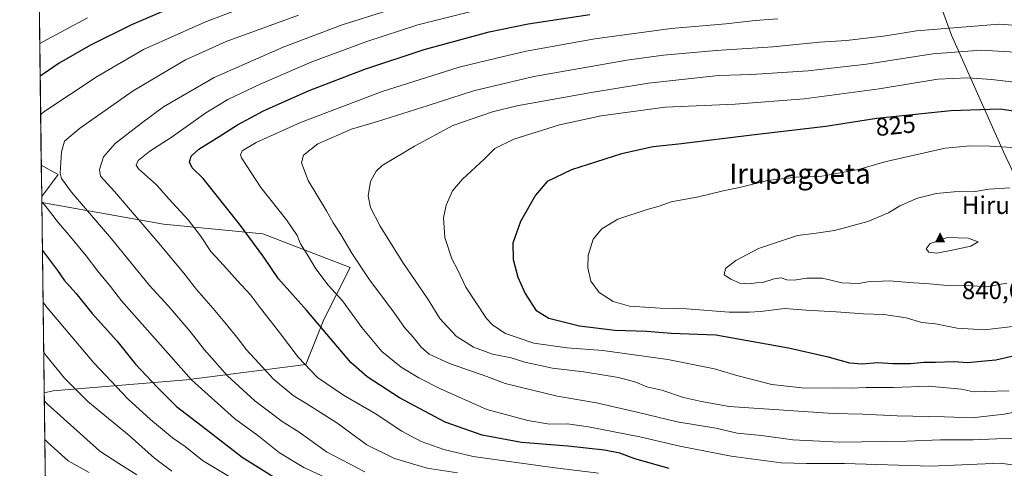
# Model space of a CAD drawing. Units: metres. Extents: x 586485 to 589922, y 4768307 to 4770665.
# Drawn here: x 586485 to 586874, y 4769826 to 4770004 of the extents above; entities that cross this region are included whole.
import ezdxf
from ezdxf.enums import TextEntityAlignment as Align

# ---------------------------------------------------------------- set-up
doc = ezdxf.new("R2010")
doc.units = ezdxf.units.M
doc.header["$MEASUREMENT"] = 0
for name, color, linetype, lineweight in [('Arbolado forestal CxS', 92, 'Continuous', 0), ('Cima', 7, 'Continuous', 0), ('Comarca CxS', 21, 'Continuous', 0), ('Comunidad Autónoma CxS', 142, 'Continuous', 0), ('Cota de cima', 7, 'Continuous', 0), ('Curva de nivel maestra', 30, 'Continuous', 30), ('Curva de nivel normal', 30, 'Continuous', 0), ('Municipio', 91, 'Continuous', 13), ('Municipio CxS', 4, 'Continuous', 0), ('Nombre de cima', 7, 'Continuous', 0), ('Pastizal CxS', 92, 'Continuous', 0), ('Provincia CxS', 1, 'Continuous', 0), ('Rótulo de curva de nivel directora', 7, 'Continuous', 0), ('Texto cartográfico', 7, 'Continuous', 0)]:
    doc.layers.add(name, color=color, linetype=linetype, lineweight=lineweight)
doc.styles.add('Style-Arial', font='txt')

# ---------------------------------------------------------------- blocks, each defined once
blk = doc.blocks.new('*U15')
at = {"layer": 'Pastizal CxS', "color": 92, "linetype": 'Continuous', "lineweight": 0}
blk.add_polyline3d([(586618.6426999997, 4770126.762499999, 735.7676999999967), (586632.8995000003, 4770109.216499999, 744.1073999999935), (586640.2692999998, 4770085.8421, 754.4326000000001), (586642.6259000005, 4770058.5735, 765.9973999999929), (586628.1120999996, 4770047.002699999, 769.0342999999993), (586599.8085000003, 4770037.5429, 770.122199999998), (586576.1688999999, 4770046.678300001, 762.6622000000062), (586553.0595000006, 4770062.172300001, 752.0160000000033), (586517.5077000001, 4770093.704100001, 735.0816000000051), (586497.3180999998, 4770099.761700001, 728.9946000000054), (586493.4215000002, 4770100.930299999, 727.9532000000036), (586493.1464999998, 4770101.013499999, 727.8772999999928), (586493.0201000003, 4770101.051700001, 727.8423999999941), (586492.9287, 4770101.079299999, 727.8171000000002), (586491.1217999998, 4770100.6479, 727.7234000000027), (586490.9360999997, 4770115.2873, 722.1705999999978), (586494.4018999999, 4770115.815300001, 722.5476999999955), (586533.4807000002, 4770113.3737, 729.1269999999931), (586540.6158999996, 4770121.9323, 725.7804000000033), (586540.6162999999, 4770147.6053, 717.5872999999993), (586542.3919000002, 4770150.140900001, 717.3344999999972), (586542.6259000005, 4770150.4747, 717.2930999999954), (586550.6042999999, 4770161.8683, 714.5106999999989), (586566.3010999998, 4770161.868100001, 716.4842999999966), (586577.7166999998, 4770149.0307, 722.0424999999959), (586594.8399, 4770131.9147, 731.5185999999959)], close=True, dxfattribs=at)
blk.add_3dface([(586499.8139000004, 4769942.536900001, 784.6738999999943), (586493.2395000001, 4769933.782099999, 780.6429999999964), (586493.0813999996, 4769946.239200001, 782.8801999999997)], dxfattribs=at)
blk = doc.blocks.new('*U30')
at = {"layer": 'Arbolado forestal CxS', "color": 92, "linetype": 'Continuous', "lineweight": 0}
blk.add_polyline3d([(586495.2686999999, 4769773.884600001, 728.7801999999938), (586494.2259999998, 4769856.0463, 760.9337999999989), (586497.7178999997, 4769856.9189, 762.227899999998), (586550.5147000002, 4769861.1965, 779.7167000000045), (586597.8503000002, 4769867.3365, 795.225099999996), (586604.9533000002, 4769885.093499999, 801.1339000000008), (586615.3252999998, 4769905.710700001, 808.7382999999973), (586580.8229, 4769919.110900001, 801.5246999999946), (586541.4024999999, 4769922.9033, 792.2868000000017), (586493.2690000003, 4769931.453199999, 779.9514000000055), (586493.2395000001, 4769933.782099999, 780.6429999999964), (586499.8139000004, 4769942.536900001, 784.6738999999943), (586493.0813999996, 4769946.239200001, 782.8801999999997), (586491.1217999998, 4770100.6479, 727.7234000000027)], dxfattribs=at)
blk = doc.blocks.new('5CIMA')
at = {"layer": 'Arbolado forestal CxS', "color": 51, "linetype": 'Continuous', "lineweight": 0}
blk.add_solid([(-0.2046930268283468, -0.1364620178855643), (-1.818989403545857e-16, 0.2729240357711289), (0.204693026828347, -0.1364620178855646)], dxfattribs=at)

msp = doc.modelspace()

# ---------------------------------------------------------------- linework, layer by layer
at = {"layer": 'Arbolado forestal CxS', "color": 92, "linetype": 'Continuous', "lineweight": 0, "extrusion": (-0.003954404387030252, 0.3115952442030263, 0.9502066967118262), "elevation": 1484717.230433543, "flags": 128}
msp.add_lwpolyline([(-646975.5926070454, -4524754.048621229), (-646975.5926070454, -4524826.730976701)], dxfattribs=at)
at = {"layer": 'Arbolado forestal CxS', "color": 92, "linetype": 'Continuous', "lineweight": 0, "extrusion": (-0.3401034436873417, -0.1704069606347797, 0.9248195042056735), "elevation": -1011576.334817894, "flags": 128}
msp.add_lwpolyline([(-4001860.638764994, 2461338.379627948), (-4001854.312817156, 2461343.094850656), (-4001849.43063054, 2461332.498546249)], dxfattribs=at)
at = {"layer": 'Arbolado forestal CxS', "color": 92, "linetype": 'Continuous', "lineweight": 0, "extrusion": (0.003617643676389826, -0.284632782362982, 0.9586297991709513), "elevation": -1354809.452885229, "flags": 128}
msp.add_lwpolyline([(647066.1827859592, 4565305.875031901), (647066.1827859591, 4565308.304633087)], dxfattribs=at)
at = {"layer": 'Arbolado forestal CxS', "color": 92, "linetype": 'Continuous', "lineweight": 0, "extrusion": (0.003103040857742754, -0.2445043801173572, 0.9696432226550457), "elevation": -1163692.946001442, "flags": 128}
msp.add_lwpolyline([(646977.0662422158, 4617655.483225157), (646977.0662422158, 4617733.257163763)], dxfattribs=at)
at = {"layer": 'Arbolado forestal CxS', "color": 92, "linetype": 'Continuous', "lineweight": 0, "extrusion": (0.004624254446115405, -0.3643776795661208, 0.9312397773424559), "elevation": -1734608.367660539, "flags": 128}
msp.add_lwpolyline([(646975.5505973207, 4434780.331573549), (646975.5505973207, 4434868.566975529)], dxfattribs=at)
at = {"layer": 'Arbolado forestal CxS', "color": 92, "linetype": 'Continuous', "lineweight": 0}
msp.add_polyline3d([(586494.2259999998, 4769856.0463, 760.9337999999989), (586493.2690000003, 4769931.453199999, 779.9514000000055), (586541.4024999999, 4769922.9033, 792.2868000000017), (586580.8229, 4769919.110900001, 801.5246999999946), (586615.3252999998, 4769905.710700001, 808.7382999999973), (586604.9533000002, 4769885.093499999, 801.1339000000008), (586597.8503000002, 4769867.3365, 795.225099999996), (586550.5147000002, 4769861.1965, 779.7167000000045), (586497.7178999997, 4769856.9189, 762.227899999998)], close=True, dxfattribs=at)
msp.add_polyline3d([(586493.2690000003, 4769931.453199999, 779.9514000000055), (586541.4024999999, 4769922.9033, 792.2868000000017), (586580.8229, 4769919.110900001, 801.5246999999946), (586615.3252999998, 4769905.710700001, 808.7382999999973), (586604.9533000002, 4769885.093499999, 801.1339000000008), (586597.8503000002, 4769867.3365, 795.225099999996), (586550.5147000002, 4769861.1965, 779.7167000000045), (586497.7178999997, 4769856.9189, 762.227899999998), (586494.2259999998, 4769856.0463, 760.9337999999989)], dxfattribs=at)
msp.add_polyline3d([(586493.2690000003, 4769931.453199999, 779.9514000000055), (586541.4024999999, 4769922.9033, 792.2868000000017), (586580.8229, 4769919.110900001, 801.5246999999946), (586615.3252999998, 4769905.710700001, 808.7382999999973), (586604.9533000002, 4769885.093499999, 801.1339000000008), (586597.8503000002, 4769867.3365, 795.225099999996), (586550.5147000002, 4769861.1965, 779.7167000000045), (586497.7178999997, 4769856.9189, 762.227899999998), (586494.2259999998, 4769856.0463, 760.9337999999989)], dxfattribs=at)
at = {"layer": 'Comarca CxS', "color": 21, "linetype": 'Continuous', "lineweight": 0, "flags": 128}
msp.add_lwpolyline([(587030.2697809996, 4768314.004179863), (586513.8800006629, 4768307.349982277), (586484.5200006614, 4770620.859982253), (586805.7404981578, 4770625.004469573), (589876.1600006893, 4770664.619982255), (589894.7832999995, 4769254.275000001), (589896.489199999, 4769125.0906), (589906.7100006876, 4768351.069982277)], close=True, dxfattribs=at)
at = {"layer": 'Comunidad Autónoma CxS', "color": 142, "linetype": 'Continuous', "lineweight": 0, "flags": 128}
msp.add_lwpolyline([(587030.2697809996, 4768314.004179863), (586513.8800006629, 4768307.349982277), (586484.5200006614, 4770620.859982253), (586805.7404981578, 4770625.004469573), (589876.1600006893, 4770664.619982255), (589894.7832999995, 4769254.275000001), (589896.489199999, 4769125.0906), (589906.7100006876, 4768351.069982277)], close=True, dxfattribs=at)
at = {"layer": 'Curva de nivel maestra', "color": 30, "linetype": 'Continuous', "lineweight": 30, "flags": 128}
for points, elevation in [([(586886.1200000001, 4770073.8101), (586839.5199999996, 4770071.3301), (586803.1100000005, 4770068.7401), (586784.1299999999, 4770066.530099999), (586772.9600000001, 4770065.5601), (586746.4900000002, 4770062.550100001), (586723.6799999997, 4770059.0001), (586713.4600000001, 4770056.600099999), (586702.5700000003, 4770053.770099999), (586672.3899999997, 4770047.850099999), (586649.5199999996, 4770042.690099999), (586641.5199999996, 4770039.860099999), (586636.6500000004, 4770037.620100001), (586616.2599999999, 4770033.0001), (586599.8499999996, 4770027.4101), (586583.5899999999, 4770023.530099999), (586561.1799999997, 4770015.850099999), (586528.7800000003, 4770001.780099999), (586512.5599999996, 4769993.8101), (586500.0899999999, 4769986.600099999), (586493.8700000001, 4769982.2501), (586492.6342000002, 4769981.480599999)], 775), ([(586741.6500000004, 4769826.050100001), (586728.1100000005, 4769829.9801), (586722.1500000004, 4769832.140100001), (586716.1500000004, 4769833.340100001), (586701.5199999996, 4769834.9901), (586683.1799999997, 4769836.4301), (586667.6100000005, 4769839.300100001), (586652.9400000004, 4769844.4901), (586634.9500000002, 4769854.0701), (586622.1500000004, 4769862.4001), (586615.5999999996, 4769868.130100001), (586598.0899999999, 4769888.860099999), (586591.4500000002, 4769896.1801), (586587.0199999996, 4769901.2601), (586581.2199999997, 4769909.770099999), (586571.5700000003, 4769922.890100001), (586557.1100000005, 4769940.960100001), (586552.8600000005, 4769945.1801), (586551.8200000003, 4769947.4901), (586552.3799999999, 4769949.780099999), (586555.5099999999, 4769952.620100001), (586563.5499999998, 4769957.5701), (586570.7400000002, 4769962.220100001), (586581.1299999999, 4769967.7301), (586599.1200000001, 4769975.7601), (586621.1699999999, 4769984.280099999), (586644.7000000002, 4769992.090100001), (586670.4600000001, 4769999.100099999), (586685.9199999999, 4770002.170100001), (586710.2999999998, 4770005.9901)], 800), ([(586887.5099999999, 4769966.120100001), (586872.7699999996, 4769968.4801), (586853.2300000004, 4769967.790100001), (586823.9500000002, 4769964.780099999), (586803.79, 4769961.5601), (586774.4900000002, 4769958.110099999), (586746.5999999996, 4769954.6801), (586735.3099999996, 4769953.4801), (586722.8600000005, 4769950.790100001), (586703.0800000001, 4769944.380100001), (586693.3799999999, 4769939.8101), (586688.7999999998, 4769934.390100001), (586682.9000000004, 4769923.9001), (586679.7999999998, 4769915.360099999), (586679.9000000004, 4769908.920100001), (586681.8399999999, 4769901.840100001), (586684.6699999999, 4769895.450099999), (586688.9400000004, 4769888.840100001), (586694.0099999999, 4769885.5801), (586706.1500000004, 4769882.590100001), (586720.1500000004, 4769880.9301), (586732.8200000003, 4769880.540100001), (586742.4900000002, 4769879.690099999), (586760.1900000004, 4769879.050100001), (586788.9199999999, 4769873.9101), (586804.2000000002, 4769870.4101), (586813.1799999997, 4769867.940099999), (586818.1100000005, 4769867.4901)], 825), ([(586493.5107000005, 4769912.410599999), (586494.7800000003, 4769910.850099999), (586499.5099999999, 4769904.5001), (586502.1399999997, 4769900.710100001), (586506.7000000002, 4769895.4801), (586513.2400000002, 4769887.550100001), (586522.9800000004, 4769876.610099999), (586530.3200000003, 4769867.470100001), (586539.0800000001, 4769858.200099999), (586546.5800000001, 4769850.620100001), (586558.4699999997, 4769841.540100001), (586572.5599999996, 4769830.5801), (586585.2800000003, 4769822.600099999)], 775), ([(586818.1100000005, 4769867.4901), (586824.3799999999, 4769868.100099999), (586830.3099999996, 4769867.700099999), (586837.2699999996, 4769867.6501), (586842.5199999996, 4769868.2401), (586847.1699999999, 4769868.220100001), (586854.3799999999, 4769868.4301), (586860.04, 4769868.100099999), (586865.2800000003, 4769868.670100001), (586871.0800000001, 4769869.170100001), (586878.5300000003, 4769870.800100001)], 825)]:
    msp.add_lwpolyline(points, dxfattribs=dict(at, elevation=elevation))
at = {"layer": 'Curva de nivel normal', "color": 30, "linetype": 'Continuous', "lineweight": 0, "flags": 128}
for points, elevation in [([(586581.75, 4770012.17), (586557.7999999998, 4770002.850000001), (586533.5599999996, 4769992), (586515.1900000004, 4769981.4), (586494.0599999996, 4769967.380000001), (586492.8268999998, 4769966.289100001)], 780), ([(586634.54, 4770008.859999999), (586612.2300000004, 4770001.859999999), (586588.9000000004, 4769993.02), (586561.5800000001, 4769981.02), (586541.4600000001, 4769969.380000001), (586532.7100000001, 4769962.83), (586522.3300000001, 4769954.83), (586517.7199999997, 4769949.5), (586516.1200000001, 4769944.5), (586516.5800000001, 4769941.84), (586522.0199999996, 4769935.84), (586538.8399999999, 4769916.24), (586549.4800000004, 4769903.449999999), (586554.4800000004, 4769897.050000001), (586561.2000000002, 4769889.52), (586565.6900000004, 4769883.91), (586571.1600000003, 4769877.300000001), (586574.1399999997, 4769873.26), (586579.2800000003, 4769867.83), (586584.9800000004, 4769861.42), (586592.7699999996, 4769855), (586598.2199999997, 4769851.76), (586610.0800000001, 4769844.119999999), (586621.9199999999, 4769835.529999999), (586632.8899999997, 4769830.07), (586645.8899999997, 4769826.26), (586657.8899999997, 4769824.4)], 790), ([(586713.75, 4769824.279999999), (586695.5, 4769826.470000001), (586664.0300000003, 4769830.9), (586652.4400000004, 4769833.59), (586643.4400000004, 4769836.800000001), (586635.8300000001, 4769840.930000001), (586625.2699999996, 4769847.84), (586612.7400000002, 4769855.199999999), (586602.4900000002, 4769862.100000001), (586594.8300000001, 4769870.140000001), (586587.4299999997, 4769880.01), (586579.4600000001, 4769890.130000001), (586575.8799999999, 4769894.869999999), (586570.7400000002, 4769900.4), (586565.2800000003, 4769906.600000001), (586560.2100000001, 4769912), (586556.1399999997, 4769918.289999999), (586551.2000000002, 4769924.539999999), (586543.5700000003, 4769932.869999999), (586538.75, 4769938.49), (586531.6299999999, 4769944.82), (586530.6799999997, 4769946.210000001), (586531.4800000004, 4769948.16), (586536.1100000005, 4769951.83), (586544.5300000003, 4769957.27), (586558.2199999997, 4769966.92), (586566.9199999999, 4769972.24), (586579.7699999996, 4769978.33), (586600.1699999999, 4769987.130000001), (586621.9199999999, 4769995.27), (586642.1600000003, 4770001.800000001), (586667.4699999997, 4770008.17)], 795), ([(586511.3700000001, 4770004.600000001), (586493.7100000001, 4769995.100000001), (586492.4698999999, 4769994.42)], 770), ([(586621.1299999999, 4769824.82), (586606.0599999996, 4769832.74), (586595.1500000004, 4769840.5), (586588.4199999999, 4769844.77), (586577.5899999999, 4769852.930000001), (586566.8099999996, 4769862.82), (586557.7100000001, 4769873.050000001), (586552.0599999996, 4769880.390000001), (586543.4600000001, 4769890.460000001), (586535.9199999999, 4769898.58), (586520.9299999997, 4769917.039999999), (586505.0300000003, 4769935.52), (586501.0499999998, 4769941.01), (586500.6100000005, 4769943.119999999), (586501.1399999997, 4769951.470000001), (586502.3200000003, 4769955.689999999), (586508.1799999997, 4769960.789999999), (586529.5199999996, 4769975.710000001), (586550.1799999997, 4769988.029999999), (586566.2800000003, 4769995.199999999), (586594.9199999999, 4770005.609999999)], 785), ([(586885.0099999999, 4769826.49), (586872.8799999999, 4769828.189999999), (586845.3099999996, 4769827.039999999), (586811.1100000005, 4769828.050000001), (586796.0999999996, 4769828.039999999), (586786, 4769828.359999999), (586766.2300000004, 4769830.980000001), (586745.9400000004, 4769834.92), (586730.1500000004, 4769838.609999999), (586709.8200000003, 4769842.640000001), (586701.4199999999, 4769843.75), (586694.2699999996, 4769843.65), (586685.7000000002, 4769845.050000001), (586669.4500000002, 4769849.480000001), (586651.1600000003, 4769857.67), (586642.5700000003, 4769861.939999999), (586635.5599999996, 4769866.210000001), (586627.8700000001, 4769872.460000001), (586620.0599999996, 4769881.939999999), (586612.3700000001, 4769892.52), (586606.6600000003, 4769898.720000001), (586601.8300000001, 4769905.17), (586598.1699999999, 4769911.17), (586595.6900000004, 4769915.02), (586594.3399999999, 4769918.439999999), (586590.2000000002, 4769924.560000001), (586579.9699999997, 4769937.42), (586572.3499999996, 4769949.16), (586571.9699999997, 4769950.300000001), (586572.6699999999, 4769951.92), (586578.2199999997, 4769955.25), (586595.7599999999, 4769963.17), (586628.0199999996, 4769975.439999999), (586658.5300000003, 4769985.060000001), (586673.3200000003, 4769988.66), (586685.1399999997, 4769991.390000001), (586712.3099999996, 4769996.24), (586742.4800000004, 4770000.32), (586764.1399999997, 4770002.25), (586775.8099999996, 4770003.560000001), (586784.7699999996, 4770004.189999999)], 805), ([(586872.4000000004, 4770002.100000001), (586839.5999999996, 4769999.51), (586827.5700000003, 4769997.5), (586811.9500000002, 4769995.640000001), (586801.2800000003, 4769994.970000001), (586782.7999999998, 4769993.15), (586760.29, 4769991.630000001), (586739.5, 4769989.779999999), (586724.9000000004, 4769987.890000001), (586711.5099999999, 4769985.439999999), (586688.1600000003, 4769981.32), (586664.1600000003, 4769975.640000001), (586646.2599999999, 4769969.880000001), (586626.2400000002, 4769963.600000001), (586615.9400000004, 4769960.460000001), (586602.5199999996, 4769954.74), (586596.8499999996, 4769950.24), (586596.1500000004, 4769947.16), (586598.7100000001, 4769940.17), (586606.0599999996, 4769928.17), (586608.6699999999, 4769923.4), (586611.7100000001, 4769918.82), (586616, 4769911.42), (586623.0899999999, 4769900.859999999), (586632.7199999997, 4769887.980000001), (586636.9400000004, 4769881.939999999), (586640.3899999997, 4769878.09), (586643.4400000004, 4769874.199999999), (586646.6200000001, 4769871.42), (586654.7000000002, 4769867.720000001), (586669.4600000001, 4769862.480000001), (586676.7300000004, 4769859.75), (586697.4199999999, 4769854.789999999), (586712.9400000004, 4769852.050000001), (586729.5700000003, 4769848.32), (586744.8399999999, 4769844.539999999), (586760.2400000002, 4769842.01), (586768.7000000002, 4769840.08), (586778.2199999997, 4769839.140000001), (586790.7400000002, 4769837.380000001), (586809.1299999999, 4769836.539999999), (586835.7999999998, 4769836.859999999), (586849.1299999999, 4769837.460000001), (586862.1200000001, 4769837.439999999), (586877.5499999998, 4769838.140000001)], 810), ([(586890.9299999997, 4770000.82), (586872.4000000004, 4770002.100000001)], 810), ([(586865.3200000003, 4769991.82), (586846.1799999997, 4769990.289999999), (586819.7999999998, 4769986.289999999), (586796.7999999998, 4769983.600000001), (586774.25, 4769982.210000001), (586761.2800000003, 4769981.779999999), (586733.5199999996, 4769978.76), (586710.8200000003, 4769975.060000001), (586681.3399999999, 4769969.730000001), (586671.79, 4769967.310000001), (586656.0800000001, 4769961.91), (586640.8200000003, 4769953.83), (586628.0300000003, 4769946.16), (586625.6500000004, 4769943.930000001), (586623.4800000004, 4769939.83), (586622.4900000002, 4769934.15), (586623.4900000002, 4769929.5), (586627.2699999996, 4769922.100000001), (586636.1799999997, 4769907.640000001), (586645.9600000001, 4769893.460000001), (586650.9199999999, 4769885.52), (586657.3399999999, 4769878.52), (586664.2800000003, 4769874.09), (586671.75, 4769871.439999999), (586679.2000000002, 4769869.890000001), (586684.5, 4769868.189999999), (586695.54, 4769865.9), (586707.8700000001, 4769864.34), (586721.6399999997, 4769862.08), (586728.4800000004, 4769860.279999999), (586732.8200000003, 4769858.480000001), (586738.8600000005, 4769857.07), (586747.4400000004, 4769854.26), (586754.4600000001, 4769852.600000001), (586765.4699999997, 4769850.65), (586806.6299999999, 4769847.91), (586818.4199999999, 4769847.630000001), (586831.9500000002, 4769846.91), (586850.7400000002, 4769846.619999999), (586861.7000000002, 4769846.189999999), (586874.3099999996, 4769847.59), (586906.1299999999, 4769853.539999999)], 815), ([(586883.1699999999, 4769990.77), (586865.3200000003, 4769991.82)], 815), ([(586859.9900000002, 4769980.850000001), (586848.04, 4769980.300000001), (586824.7999999998, 4769976.550000001), (586795.1399999997, 4769972.51), (586767.8099999996, 4769970.42), (586740.1500000004, 4769969.180000001), (586714.8200000003, 4769965.82), (586698.3300000001, 4769962.220000001), (586680.2199999997, 4769956.529999999), (586672.6799999997, 4769952.859999999), (586668.4900000002, 4769948.59), (586659.8300000001, 4769940.689999999), (586655.9600000001, 4769936.119999999), (586653.3499999996, 4769930.41), (586652.2999999998, 4769925.439999999), (586652.8300000001, 4769917.600000001), (586655.6600000003, 4769909.119999999), (586657.8399999999, 4769904.890000001), (586661.25, 4769897.880000001), (586669.4199999999, 4769885.560000001), (586671.9199999999, 4769882.84), (586676.9600000001, 4769879.59), (586688.0999999996, 4769875.77), (586701.3300000001, 4769873.939999999), (586715.4600000001, 4769872.800000001), (586741.2100000001, 4769869.24), (586759.6900000004, 4769865.57), (586768.5599999996, 4769862.970000001), (586782.3099999996, 4769859.390000001), (586795.4699999997, 4769857.960000001), (586807.0999999996, 4769858.02), (586813.7300000004, 4769857.850000001), (586819.7300000004, 4769858.119999999), (586830.5099999999, 4769858.140000001), (586844.3700000001, 4769858.730000001), (586857.4699999997, 4769857.480000001), (586862.2000000002, 4769856.439999999), (586866.4299999997, 4769856.640000001), (586876.2800000003, 4769856.880000001)], 820), ([(586904.3200000003, 4769976.029999999), (586869.3200000003, 4769980.199999999), (586859.9900000002, 4769980.850000001)], 820), ([(586860.9100000003, 4769953.960000001), (586850.9699999997, 4769953.039999999), (586827.1500000004, 4769947.619999999), (586816.6399999997, 4769944.470000001), (586802.1200000001, 4769941.939999999), (586791.8600000005, 4769941.5), (586780.6900000004, 4769940.220000001), (586769.6200000001, 4769937.41), (586763.0599999996, 4769936.029999999), (586753.2800000003, 4769933.640000001), (586742.5199999996, 4769931.76), (586737.79, 4769930), (586733.0199999996, 4769928.699999999), (586721.3799999999, 4769924.869999999), (586714.9900000002, 4769921.01), (586711.5700000003, 4769916.980000001), (586709.6500000004, 4769910.51), (586709.4400000004, 4769905.529999999), (586710.6500000004, 4769900.27), (586714, 4769895.859999999), (586719.4699999997, 4769892.24), (586726, 4769890.34), (586738.1200000001, 4769889.539999999), (586748.7300000004, 4769889.380000001), (586765.4800000004, 4769888.07), (586773.4699999997, 4769888.039999999), (586777.8499999996, 4769888.24), (586787.4299999997, 4769889.460000001), (586796, 4769888.789999999), (586807.8099999996, 4769888.210000001), (586818.6799999997, 4769887.42), (586826.7000000002, 4769887.130000001), (586835.5199999996, 4769885.779999999), (586841.8099999996, 4769883.960000001), (586847.1299999999, 4769883.34), (586855.7999999998, 4769881.619999999), (586866.6399999997, 4769881.050000001), (586885.5300000003, 4769883.32)], 830), ([(586888.8799999999, 4769952.59), (586868.75, 4769953.779999999), (586860.9100000003, 4769953.960000001)], 830), ([(586876.6299999999, 4769937.25), (586868.2400000002, 4769936.720000001), (586862.9000000004, 4769935.800000001), (586854.5899999999, 4769935.630000001), (586847.3799999999, 4769935.02), (586840.0300000003, 4769933.119999999), (586833.0700000003, 4769930.100000001), (586828.5599999996, 4769927.430000001), (586820.4000000004, 4769923.869999999), (586807.1299999999, 4769920.42), (586799, 4769919.119999999), (586792.4800000004, 4769918.34), (586777.1299999999, 4769913.279999999), (586768.0999999996, 4769908.470000001), (586763.9800000004, 4769905.25), (586763.5, 4769902.77), (586766.1399999997, 4769901.15), (586769.7000000002, 4769899.51), (586773.7000000002, 4769899.189999999), (586776.1399999997, 4769899.58), (586778.7599999999, 4769899.789999999), (586783.2599999999, 4769901.210000001), (586786.0599999996, 4769901.58), (586788.2400000002, 4769900.880000001), (586791.2400000002, 4769900.74), (586796.25, 4769901.539999999), (586802.4699999997, 4769901.42), (586810.04, 4769899.699999999), (586816.7400000002, 4769899.42), (586820.3700000001, 4769900.039999999), (586828.7699999996, 4769900.439999999), (586838.6200000001, 4769899.630000001), (586844.8499999996, 4769899.25), (586851.9000000004, 4769898.550000001), (586858.3799999999, 4769898.720000001), (586867.3399999999, 4769898.060000001), (586875.4500000002, 4769899.449999999)], 835), ([(586493.2679000003, 4769931.542199999), (586494.5300000003, 4769930.390000001), (586499.8600000005, 4769923.350000001), (586503.9800000004, 4769918.67), (586510.8700000001, 4769910.359999999), (586515.4600000001, 4769904.289999999), (586520.5099999999, 4769898.220000001), (586524.79, 4769892.51), (586552.5, 4769861.180000001), (586569.5999999996, 4769845.850000001), (586578.7699999996, 4769839.180000001), (586587.3600000005, 4769832.310000001), (586597.04, 4769826.430000001), (586610.5599999996, 4769820.27)], 780), ([(586851.9000000004, 4769917.65), (586845.0300000003, 4769915.26), (586843.4900000002, 4769913.039999999), (586844.5099999999, 4769911.720000001), (586847.6399999997, 4769911.42), (586853.7999999998, 4769912.58), (586861.2199999997, 4769914.16), (586864.1200000001, 4769915.84), (586860.0499999998, 4769917.390000001), (586851.9000000004, 4769917.65)], 840), ([(586493.7703, 4769891.953000001), (586495.04, 4769890.310000001), (586513.9100000003, 4769867.92), (586527.4800000004, 4769853.619999999), (586536.3600000005, 4769845.480000001), (586545.0599999996, 4769838.300000001), (586550.0599999996, 4769834.76), (586556.9000000004, 4769829.210000001), (586572.04, 4769820.16)], 770), ([(586494.0225000001, 4769872.079600001), (586495.29, 4769870.5), (586502.2800000003, 4769861.930000001), (586511.54, 4769852.619999999), (586527.8799999999, 4769839.140000001), (586537.9400000004, 4769830.17), (586544.7599999999, 4769825.060000001)], 765), ([(586494.2655999997, 4769852.9231), (586495.5300000003, 4769851.560000001), (586516.29, 4769832.949999999), (586523.7199999997, 4769828.060000001), (586530.8499999996, 4769823.529999999)], 760), ([(586494.4610000001, 4769837.5252), (586495.7199999997, 4769836.439999999), (586503.6500000004, 4769829.15), (586512.04, 4769824.49)], 755)]:
    msp.add_lwpolyline(points, dxfattribs=dict(at, elevation=elevation))
at = {"layer": 'Municipio', "color": 91, "linetype": 'Continuous', "lineweight": 13, "flags": 128}
msp.add_lwpolyline([(586805.7404981571, 4770625.004469573), (586804.5539999995, 4770613.166), (586802.334, 4770600.677000001), (586801.5269999994, 4770594.198000003), (586800.0539999979, 4770587.472999998), (586797.8829999988, 4770578.557000002), (586795.2559999988, 4770565.699999999), (586792.9769999998, 4770555.387000003), (586784.0719999988, 4770517.437999999), (586755.3, 4770423.997000001), (586756.3329999989, 4770413.347999999), (586763.771999999, 4770308.983000001), (586763.8530000004, 4770307.842999998), (586764.4969999992, 4770305.071000001), (586764.8389999988, 4770303.596000004), (586773.1679999982, 4770267.732999999), (586774.4039999992, 4770262.206000002), (586788.7299999994, 4770198.134999999), (586815.6390000001, 4770117.268000001), (586835.535999999, 4770046.968000002), (586853.4809999992, 4769997.801000001), (586874.0929999995, 4769951.507000002), (586882.9910000003, 4769932.749000001)], dxfattribs=at)
msp.add_lwpolyline([(586805.7404981571, 4770625.004469573), (586804.5539999995, 4770613.166), (586802.334, 4770600.677000001), (586801.5269999994, 4770594.198000003), (586800.0539999979, 4770587.472999998), (586797.8829999988, 4770578.557000002), (586795.2559999988, 4770565.699999999), (586792.9769999998, 4770555.387000003), (586784.0719999988, 4770517.437999999), (586755.3, 4770423.997000001), (586756.3329999989, 4770413.347999999), (586763.771999999, 4770308.983000001), (586763.8530000004, 4770307.842999998), (586764.4969999992, 4770305.071000001), (586764.8389999988, 4770303.596000004), (586773.1679999982, 4770267.732999999), (586774.4039999992, 4770262.206000002), (586788.7299999994, 4770198.134999999), (586815.6390000001, 4770117.268000001), (586835.535999999, 4770046.968000002), (586853.4809999992, 4769997.801000001), (586874.0929999995, 4769951.507000002), (586882.9910000003, 4769932.749000001)], dxfattribs=at)
at = {"layer": 'Municipio CxS', "color": 4, "linetype": 'Continuous', "lineweight": 0, "flags": 128}
for points in [[(586882.991000001, 4769932.749), (586874.0930000005, 4769951.507), (586853.4809999999, 4769997.801), (586835.5359999997, 4770046.968000002), (586815.6390000008, 4770117.268), (586788.7300000002, 4770198.135), (586774.404, 4770262.206), (586773.1679999991, 4770267.732999999), (586764.8389999996, 4770303.596000002), (586764.497, 4770305.071000001), (586763.8530000012, 4770307.842999999), (586763.7719999999, 4770308.983), (586756.333, 4770413.347999998), (586755.3000000009, 4770423.997000001), (586784.0719999997, 4770517.437999999), (586792.9770000007, 4770555.387000001), (586795.2559999997, 4770565.699999998), (586797.8829999996, 4770578.557000001), (586800.0539999988, 4770587.472999999), (586801.5270000002, 4770594.198000002), (586802.3340000008, 4770600.677), (586804.5540000004, 4770613.165999999), (586805.7404981578, 4770625.004469573), (589876.1600006893, 4770664.619982255)], [(586513.8800006629, 4768307.349982277), (586484.5200006614, 4770620.859982253)], [(586774.404, 4770262.206), (586788.7300000002, 4770198.135), (586815.6390000008, 4770117.268), (586835.5359999997, 4770046.968000002), (586853.4809999999, 4769997.801), (586874.0930000005, 4769951.507), (586882.991000001, 4769932.749)]]:
    msp.add_lwpolyline(points, dxfattribs=at)
at = {"layer": 'Pastizal CxS', "color": 92, "linetype": 'Continuous', "lineweight": 0, "extrusion": (-0.3401034436873417, -0.1704069606347797, 0.9248195042056735), "elevation": -1011576.334817894, "flags": 128}
msp.add_lwpolyline([(-4001860.638764994, 2461338.379627948), (-4001854.312817156, 2461343.094850656), (-4001849.43063054, 2461332.498546249)], dxfattribs=at)
at = {"layer": 'Pastizal CxS', "color": 92, "linetype": 'Continuous', "lineweight": 0, "extrusion": (0.002241641018119728, -0.1767363683144959, 0.9842556736745534), "elevation": -840937.7141448288, "flags": 128}
msp.add_lwpolyline([(646940.8020976547, 4687273.682471966), (646940.8020976547, 4687286.339855909)], dxfattribs=at)
at = {"layer": 'Provincia CxS', "color": 1, "linetype": 'Continuous', "lineweight": 0, "flags": 128}
msp.add_lwpolyline([(587030.2697809996, 4768314.004179863), (586513.8800006629, 4768307.349982277), (586484.5200006614, 4770620.859982253), (586805.7404981578, 4770625.004469573), (589876.1600006893, 4770664.619982255), (589894.7832999995, 4769254.275000001), (589896.489199999, 4769125.0906), (589906.7100006876, 4768351.069982277)], close=True, dxfattribs=at)

# ---------------------------------------------------------------- block references
at = {"layer": 'Arbolado forestal CxS', "color": 92, "linetype": 'Continuous', "lineweight": 0}
msp.add_blockref('*U30', (0, 0), dxfattribs=at)
at = {"layer": 'Cima', "color": 7, "linetype": 'Continuous', "lineweight": 0, "xscale": 10, "yscale": 10, "zscale": 10}
msp.add_blockref('5CIMA', (586849, 4769917, 840.6499999999943), dxfattribs=at)
at = {"layer": 'Pastizal CxS', "color": 92, "linetype": 'Continuous', "lineweight": 0}
msp.add_blockref('*U15', (0, 0), dxfattribs=at)

# ---------------------------------------------------------------- texts
at = {"layer": 'Cota de cima', "color": 7, "linetype": 'Continuous', "lineweight": 0, "style": 'Style-Arial'}
msp.add_text('840,65', height=7.000000000000002, dxfattribs=at).set_placement((586857.5990000004, 4769893.1875))
at = {"layer": 'Nombre de cima', "color": 7, "linetype": 'Continuous', "lineweight": 0, "style": 'Style-Arial'}
msp.add_text('Hirupagoeta', height=7.000000000000002, dxfattribs=at).set_placement((586857.5990000004, 4769926.921900001))
at = {"layer": 'Rótulo de curva de nivel directora', "color": 7, "linetype": 'Continuous', "lineweight": 0, "style": 'Style-Arial'}
msp.add_text('825', height=7.000000000000002, rotation=5.869506929722407, dxfattribs=at).set_placement((586831.3662694496, 4769961.997676755), align=Align.MIDDLE_CENTER)
at = {"layer": 'Texto cartográfico', "color": 7, "linetype": 'Continuous', "lineweight": 0, "style": 'Style-Arial'}
msp.add_text('Irupagoeta', height=8, dxfattribs=at).set_placement((586793.5076158535, 4769942.89015), align=Align.MIDDLE_CENTER)

doc.saveas('drawing.dxf')
